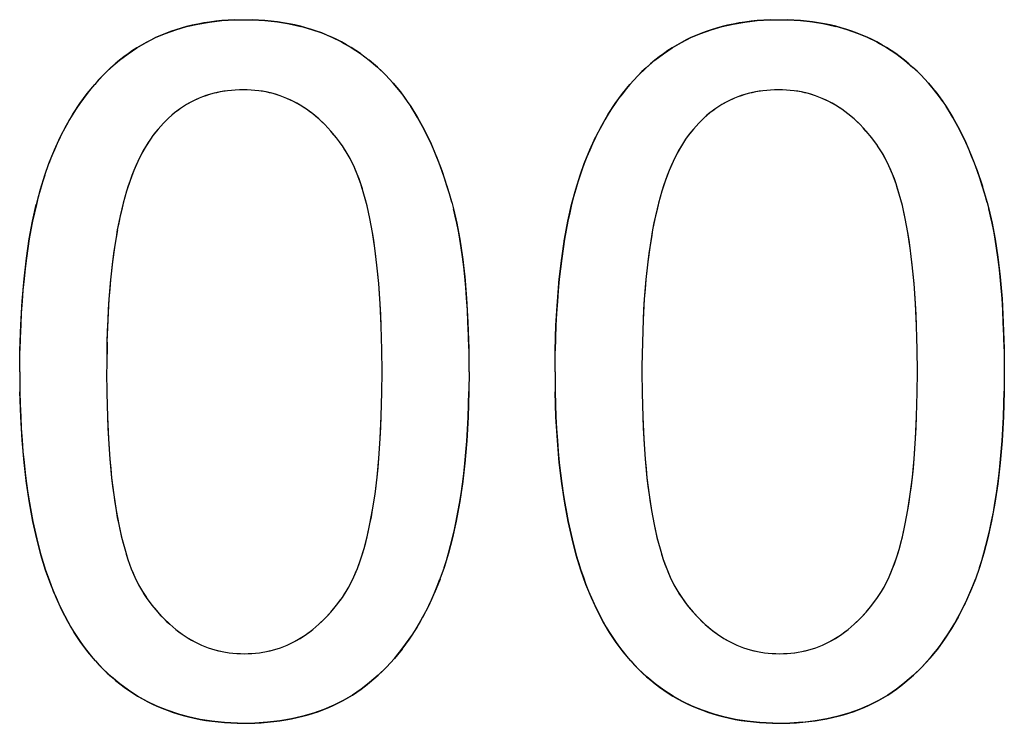
# Model space of a CAD drawing. Units: millimetres. Extents: x -89.3 to 7.4, y -5.6 to 61.1.
# Drawn here: x -21.1 to -19.6, y 20.8 to 21.9 of the extents above; entities that cross this region are included whole.
import ezdxf

# ---------------------------------------------------------------- set-up
doc = ezdxf.new("R2010")
doc.units = ezdxf.units.MM
doc.header["$LTSCALE"] = 16.335
doc.layers.get('0').update_dxf_attribs({"linetype": 'CONTINUOUS'})

msp = doc.modelspace()

# ---------------------------------------------------------------- linework, layer by layer
at = {"color": 7, "linetype": 'CONTINUOUS'}
for p, q in [((-20.8243, 21.8675), (-20.8071, 21.8704)), ((-20.8071, 21.8704), (-20.7892, 21.8725)), ((-20.7892, 21.8725), (-20.7704, 21.8736)), ((-20.7704, 21.8736), (-20.7562, 21.8739)), ((-20.7562, 21.8739), (-20.7442, 21.8737)), ((-20.7446, 21.8737), (-20.7254, 21.8726)), ((-20.7259, 21.8727), (-20.7074, 21.8707)), ((-20.7078, 21.8707), (-20.6901, 21.8678)), ((-20.0394, 21.8675), (-20.0222, 21.8705)), ((-20.0222, 21.8705), (-20.0042, 21.8725)), ((-20.0042, 21.8725), (-19.9854, 21.8736)), ((-19.9854, 21.8736), (-19.9714, 21.8738)), ((-19.9714, 21.8739), (-19.9594, 21.8737)), ((-19.9598, 21.8737), (-19.9406, 21.8726)), ((-19.941, 21.8727), (-19.9226, 21.8707)), ((-19.923, 21.8707), (-19.9053, 21.8678)), ((-20.8718, 21.8538), (-20.8566, 21.8592)), ((-20.8566, 21.8592), (-20.8408, 21.8638)), ((-20.8408, 21.8638), (-20.8243, 21.8675)), ((-20.6905, 21.8679), (-20.6736, 21.8641)), ((-20.6739, 21.8642), (-20.6577, 21.8596)), ((-20.6579, 21.8597), (-20.6426, 21.8544)), ((-20.0869, 21.8538), (-20.0717, 21.8592)), ((-20.0717, 21.8592), (-20.0559, 21.8638)), ((-20.0559, 21.8638), (-20.0394, 21.8675)), ((-19.9057, 21.8679), (-19.8888, 21.8641)), ((-19.8891, 21.8642), (-19.8729, 21.8596)), ((-19.8731, 21.8597), (-19.8577, 21.8543)), ((-20.9138, 21.8327), (-20.9003, 21.8405)), ((-20.9003, 21.8405), (-20.8863, 21.8476)), ((-20.8863, 21.8476), (-20.8718, 21.8538)), ((-20.6426, 21.8544), (-20.6278, 21.8482)), ((-20.6278, 21.8482), (-20.6136, 21.8412)), ((-20.6136, 21.8411), (-20.5995, 21.8331)), ((-20.1289, 21.8327), (-20.1155, 21.8406)), ((-20.1155, 21.8406), (-20.1015, 21.8476)), ((-20.1015, 21.8476), (-20.0869, 21.8538)), ((-19.8577, 21.8543), (-19.8429, 21.8482)), ((-19.8429, 21.8482), (-19.8287, 21.8412)), ((-19.8288, 21.8411), (-19.8147, 21.8331)), ((-20.9267, 21.824), (-20.9138, 21.8327)), ((-20.5995, 21.8331), (-20.5861, 21.8242)), ((-20.1419, 21.824), (-20.1289, 21.8327)), ((-19.8147, 21.8331), (-19.8013, 21.8242)), ((-20.9518, 21.8036), (-20.9391, 21.8146)), ((-20.9391, 21.8145), (-20.9267, 21.824)), ((-20.5861, 21.8242), (-20.5796, 21.8195)), ((-20.586, 21.8242), (-20.5731, 21.8145)), ((-20.5796, 21.8195), (-20.5732, 21.8146)), ((-20.5732, 21.8146), (-20.5608, 21.8041)), ((-20.1671, 21.8035), (-20.1543, 21.8145)), ((-20.1543, 21.8145), (-20.1419, 21.824)), ((-19.8011, 21.8241), (-19.7882, 21.8145)), ((-19.7884, 21.8146), (-19.7759, 21.804)), ((-20.964, 21.7918), (-20.9518, 21.8036)), ((-20.5609, 21.8042), (-20.5491, 21.7929)), ((-20.1792, 21.7917), (-20.1671, 21.8035)), ((-19.7761, 21.8042), (-19.7641, 21.7928)), ((-20.9756, 21.7791), (-20.964, 21.7918)), ((-20.5492, 21.793), (-20.538, 21.781)), ((-20.1909, 21.779), (-20.1792, 21.7917)), ((-19.7644, 21.793), (-19.753, 21.7807)), ((-20.9867, 21.7655), (-20.9756, 21.7791)), ((-20.7808, 21.7698), (-20.7917, 21.768)), ((-20.7694, 21.7708), (-20.7808, 21.7697)), ((-20.7576, 21.7711), (-20.7694, 21.7708)), ((-20.7462, 21.7708), (-20.7576, 21.7711)), ((-20.7351, 21.7697), (-20.7462, 21.7708)), ((-20.7244, 21.7679), (-20.7351, 21.7697)), ((-20.538, 21.781), (-20.5274, 21.768)), ((-20.5274, 21.768), (-20.5173, 21.7542)), ((-20.2019, 21.7655), (-20.1908, 21.7791)), ((-20.0069, 21.768), (-20.0175, 21.7656)), ((-19.996, 21.7698), (-20.0069, 21.768)), ((-19.9846, 21.7708), (-19.996, 21.7698)), ((-19.9727, 21.7711), (-19.9846, 21.7708)), ((-19.9613, 21.7708), (-19.9727, 21.7711)), ((-19.9503, 21.7697), (-19.9613, 21.7708)), ((-19.9395, 21.7679), (-19.9503, 21.7697)), ((-19.7532, 21.781), (-19.7424, 21.7678)), ((-19.7426, 21.7681), (-19.7323, 21.754)), ((-20.9974, 21.751), (-20.9867, 21.7655)), ((-20.8317, 21.7545), (-20.8409, 21.7494)), ((-20.8223, 21.7588), (-20.8318, 21.7544)), ((-20.827, 21.7567), (-20.8317, 21.7545)), ((-20.8223, 21.7588), (-20.827, 21.7567)), ((-20.8124, 21.7626), (-20.8223, 21.7588)), ((-20.8023, 21.7656), (-20.8124, 21.7626)), ((-20.7918, 21.768), (-20.8023, 21.7656)), ((-20.7139, 21.7655), (-20.7244, 21.7679)), ((-20.7037, 21.7623), (-20.7139, 21.7655)), ((-20.6937, 21.7585), (-20.7037, 21.7623)), ((-20.684, 21.7539), (-20.6937, 21.7585)), ((-20.6745, 21.7487), (-20.684, 21.7539)), ((-20.5173, 21.7542), (-20.5123, 21.7467)), ((-20.2125, 21.751), (-20.2019, 21.7655)), ((-20.047, 21.7544), (-20.0562, 21.7494)), ((-20.0375, 21.7588), (-20.047, 21.7544)), ((-20.0422, 21.7567), (-20.0469, 21.7545)), ((-20.0374, 21.7588), (-20.0422, 21.7567)), ((-20.0276, 21.7626), (-20.0374, 21.7588)), ((-20.0175, 21.7656), (-20.0276, 21.7626)), ((-19.9291, 21.7655), (-19.9395, 21.7679)), ((-19.9189, 21.7623), (-19.9291, 21.7655)), ((-19.9089, 21.7585), (-19.9189, 21.7623)), ((-19.8992, 21.7539), (-19.9089, 21.7585)), ((-19.8897, 21.7487), (-19.8992, 21.7539)), ((-19.7325, 21.7543), (-19.7275, 21.7467)), ((-21.0074, 21.7356), (-20.9973, 21.751)), ((-20.8498, 21.7437), (-20.8584, 21.7372)), ((-20.8409, 21.7494), (-20.8498, 21.7437)), ((-20.6652, 21.7427), (-20.6745, 21.7487)), ((-20.656, 21.7359), (-20.6652, 21.7427)), ((-20.5123, 21.7468), (-20.5023, 21.7304)), ((-20.2227, 21.7354), (-20.2126, 21.7509)), ((-20.065, 21.7437), (-20.0736, 21.7373)), ((-20.0562, 21.7494), (-20.065, 21.7437)), ((-19.8804, 21.7427), (-19.8897, 21.7487)), ((-19.8712, 21.7359), (-19.8804, 21.7427)), ((-19.7275, 21.7468), (-19.7174, 21.7303)), ((-21.017, 21.7191), (-21.0074, 21.7356)), ((-20.8668, 21.7301), (-20.8748, 21.7222)), ((-20.8584, 21.7372), (-20.8668, 21.7301)), ((-20.647, 21.7284), (-20.656, 21.7359)), ((-20.6382, 21.72), (-20.6471, 21.7284)), ((-20.5023, 21.7304), (-20.4927, 21.7129)), ((-20.2323, 21.719), (-20.2227, 21.7354)), ((-20.0819, 21.7301), (-20.09, 21.7222)), ((-20.0736, 21.7373), (-20.0819, 21.7301)), ((-19.8622, 21.7284), (-19.8712, 21.7359)), ((-19.8534, 21.72), (-19.8622, 21.7284)), ((-19.7174, 21.7303), (-19.7078, 21.7127)), ((-21.0261, 21.7016), (-21.017, 21.7191)), ((-20.8826, 21.7135), (-20.8902, 21.704)), ((-20.8748, 21.7222), (-20.8826, 21.7135)), ((-20.6295, 21.7107), (-20.6382, 21.72)), ((-20.621, 21.7005), (-20.6295, 21.7107)), ((-20.4927, 21.7129), (-20.4834, 21.6939)), ((-20.2414, 21.7014), (-20.2323, 21.719)), ((-20.0979, 21.7135), (-20.1054, 21.704)), ((-20.09, 21.7222), (-20.0978, 21.7135)), ((-19.8447, 21.7107), (-19.8534, 21.72)), ((-19.8362, 21.7005), (-19.8447, 21.7107)), ((-19.7078, 21.7127), (-19.6986, 21.6939)), ((-21.0346, 21.6829), (-21.0261, 21.7016)), ((-20.894, 21.6989), (-20.9003, 21.689)), ((-20.8902, 21.704), (-20.894, 21.6988)), ((-20.6125, 21.6892), (-20.621, 21.7005)), ((-20.2498, 21.6829), (-20.2413, 21.7016)), ((-20.1092, 21.6989), (-20.1155, 21.689)), ((-19.8278, 21.6893), (-19.8362, 21.7005)), ((-21.0426, 21.6631), (-21.0346, 21.6829)), ((-20.9003, 21.689), (-20.9065, 21.6781)), ((-20.6068, 21.6804), (-20.6125, 21.6891)), ((-20.4835, 21.6942), (-20.4748, 21.6739)), ((-20.2578, 21.6631), (-20.2498, 21.6829)), ((-20.1155, 21.689), (-20.1217, 21.6781)), ((-19.8277, 21.6892), (-19.8278, 21.6893)), ((-19.822, 21.6804), (-19.8278, 21.6891)), ((-19.6986, 21.6939), (-19.69, 21.6739)), ((-20.9065, 21.6781), (-20.9124, 21.6661)), ((-20.6012, 21.6706), (-20.6068, 21.6804)), ((-20.5958, 21.6596), (-20.6012, 21.6706)), ((-20.4749, 21.6743), (-20.4667, 21.6526)), ((-20.1217, 21.6781), (-20.1277, 21.6661)), ((-19.8165, 21.6706), (-19.822, 21.6804)), ((-19.8111, 21.6596), (-19.8165, 21.6706)), ((-19.69, 21.6739), (-19.6818, 21.6527)), ((-21.0487, 21.6461), (-21.0426, 21.6632)), ((-20.9182, 21.6529), (-20.9236, 21.6383)), ((-20.9124, 21.6661), (-20.9182, 21.6529)), ((-20.5906, 21.6472), (-20.5958, 21.6596)), ((-20.4668, 21.653), (-20.4591, 21.63)), ((-20.2639, 21.6461), (-20.2578, 21.6631)), ((-20.1334, 21.6529), (-20.1388, 21.6384)), ((-20.1277, 21.6661), (-20.1334, 21.6529)), ((-19.8058, 21.6472), (-19.8111, 21.6596)), ((-19.6818, 21.6527), (-19.6742, 21.6298)), ((-21.0552, 21.6253), (-21.0486, 21.6462)), ((-20.9236, 21.6383), (-20.9288, 21.6225)), ((-20.5856, 21.6335), (-20.5906, 21.6472)), ((-20.2704, 21.6253), (-20.2639, 21.6462)), ((-20.1388, 21.6384), (-20.144, 21.6225)), ((-19.8008, 21.6335), (-19.8058, 21.6472)), ((-21.0611, 21.6029), (-21.0551, 21.6254)), ((-20.5808, 21.6181), (-20.5856, 21.6335)), ((-20.4592, 21.6304), (-20.4521, 21.6059)), ((-20.2764, 21.6028), (-20.2704, 21.6253)), ((-19.796, 21.6182), (-19.8008, 21.6335)), ((-19.6743, 21.6301), (-19.6672, 21.6057)), ((-20.9288, 21.6225), (-20.9337, 21.6051)), ((-20.5763, 21.6012), (-20.5808, 21.6181)), ((-20.144, 21.6225), (-20.1489, 21.6051)), ((-19.7915, 21.6013), (-19.796, 21.6182)), ((-21.0666, 21.5786), (-21.0612, 21.6029)), ((-20.9337, 21.6051), (-20.9382, 21.5862)), ((-20.5721, 21.5825), (-20.5763, 21.6012)), ((-20.4522, 21.6064), (-20.4496, 21.5966)), ((-20.4496, 21.5966), (-20.4447, 21.5756)), ((-20.2819, 21.5784), (-20.2764, 21.6028)), ((-20.1489, 21.6051), (-20.1534, 21.5862)), ((-19.7873, 21.5824), (-19.7915, 21.6013)), ((-19.6673, 21.6061), (-19.6648, 21.5966)), ((-19.6648, 21.5966), (-19.6599, 21.5755)), ((-20.9382, 21.5862), (-20.9424, 21.5656)), ((-20.5683, 21.5618), (-20.5721, 21.5825)), ((-20.1534, 21.5862), (-20.1576, 21.5656)), ((-19.7835, 21.5619), (-19.7873, 21.5825)), ((-21.0715, 21.5524), (-21.0666, 21.5786)), ((-20.4447, 21.5756), (-20.4402, 21.552)), ((-20.2867, 21.5521), (-20.2819, 21.5784)), ((-19.6599, 21.5754), (-19.6554, 21.5519)), ((-21.0757, 21.5242), (-21.0715, 21.5524)), ((-20.9423, 21.5658), (-20.9461, 21.5432)), ((-20.5648, 21.5391), (-20.5683, 21.5618)), ((-20.4403, 21.5521), (-20.4363, 21.5259)), ((-20.2909, 21.5238), (-20.2867, 21.5524)), ((-20.1576, 21.5656), (-20.1613, 21.5433)), ((-19.7799, 21.539), (-19.7835, 21.5619)), ((-19.6554, 21.5519), (-19.6515, 21.5258)), ((-20.9461, 21.5435), (-20.9495, 21.519)), ((-20.5617, 21.5142), (-20.5648, 21.5391)), ((-20.1613, 21.5433), (-20.1646, 21.519)), ((-19.7769, 21.5141), (-19.78, 21.5392)), ((-21.0792, 21.4939), (-21.0757, 21.5242)), ((-20.4363, 21.5261), (-20.433, 21.497)), ((-20.2945, 21.4934), (-20.2909, 21.5242)), ((-19.6515, 21.5258), (-19.6481, 21.4968)), ((-20.9494, 21.5192), (-20.9523, 21.4927)), ((-20.5591, 21.487), (-20.5617, 21.5142)), ((-20.1646, 21.519), (-20.1675, 21.4928)), ((-19.7743, 21.4869), (-19.7769, 21.5144)), ((-21.082, 21.4613), (-21.0792, 21.4939)), ((-20.433, 21.4973), (-20.4303, 21.4652)), ((-20.2973, 21.4608), (-20.2944, 21.4939)), ((-19.6481, 21.4968), (-19.6454, 21.4649)), ((-20.9523, 21.493), (-20.9546, 21.4644)), ((-20.557, 21.4573), (-20.5591, 21.487)), ((-20.1675, 21.493), (-20.1698, 21.4644)), ((-19.7722, 21.4572), (-19.7743, 21.4872)), ((-20.4303, 21.4655), (-20.4283, 21.43)), ((-19.6454, 21.4649), (-19.6435, 21.4298)), ((-21.0841, 21.4264), (-21.082, 21.4613)), ((-20.9546, 21.4647), (-20.9564, 21.4338)), ((-20.5555, 21.425), (-20.557, 21.4573)), ((-20.2993, 21.4258), (-20.2972, 21.4613)), ((-20.1698, 21.4647), (-20.1716, 21.4338)), ((-19.7707, 21.4249), (-19.7722, 21.4576)), ((-21.0852, 21.3889), (-21.0841, 21.4264)), ((-20.9564, 21.4341), (-20.9576, 21.4009)), ((-20.5546, 21.3899), (-20.5555, 21.425)), ((-20.4283, 21.4304), (-20.4271, 21.3914)), ((-20.3005, 21.3884), (-20.2993, 21.4264)), ((-20.1716, 21.4341), (-20.1727, 21.4009)), ((-19.7697, 21.3897), (-19.7707, 21.4253)), ((-19.6435, 21.4298), (-19.6423, 21.3912)), ((-20.9575, 21.4012), (-20.958, 21.3655)), ((-20.1727, 21.4012), (-20.1732, 21.3654)), ((-21.0855, 21.3577), (-21.0852, 21.3889)), ((-20.5543, 21.3578), (-20.5546, 21.3899)), ((-20.4272, 21.3918), (-20.4269, 21.3578)), ((-20.3007, 21.3578), (-20.3004, 21.3889)), ((-19.7695, 21.3578), (-19.7698, 21.3902)), ((-19.6423, 21.3912), (-19.642, 21.3577)), ((-20.958, 21.3655), (-20.9581, 21.3578)), ((-20.1732, 21.3657), (-20.1733, 21.3577)), ((-20.9581, 21.3578), (-20.9578, 21.3265)), ((-20.5545, 21.3273), (-20.5543, 21.3577)), ((-20.4268, 21.3577), (-20.4271, 21.3287)), ((-20.1733, 21.3577), (-20.173, 21.3265)), ((-19.7697, 21.3274), (-19.7695, 21.3577)), ((-19.642, 21.3577), (-19.6423, 21.3293)), ((-21.0841, 21.2918), (-21.0853, 21.3285)), ((-20.9578, 21.3267), (-20.9569, 21.2914)), ((-20.5554, 21.2925), (-20.5546, 21.3276)), ((-20.4271, 21.3292), (-20.4282, 21.2912)), ((-20.2993, 21.2917), (-20.3005, 21.3284)), ((-20.173, 21.3267), (-20.1721, 21.2914)), ((-19.7706, 21.2922), (-19.7697, 21.3274)), ((-19.6423, 21.3293), (-19.6434, 21.2918)), ((-21.0821, 21.2573), (-21.0841, 21.2919)), ((-20.5569, 21.2601), (-20.5554, 21.2925)), ((-20.2973, 21.2572), (-20.2993, 21.2917)), ((-19.7721, 21.2599), (-19.7706, 21.2924)), ((-19.6434, 21.2918), (-19.6453, 21.2567)), ((-20.9569, 21.2916), (-20.9554, 21.2593)), ((-20.4282, 21.2916), (-20.4302, 21.2562)), ((-20.1721, 21.2916), (-20.1706, 21.2593)), ((-21.0792, 21.2247), (-21.0821, 21.2573)), ((-20.9554, 21.2593), (-20.9533, 21.2294)), ((-20.559, 21.2304), (-20.5569, 21.2601)), ((-20.4302, 21.2566), (-20.433, 21.2235)), ((-20.2944, 21.2247), (-20.2973, 21.2572)), ((-20.1706, 21.259), (-20.1685, 21.2294)), ((-19.7742, 21.2302), (-19.7721, 21.2599)), ((-19.6453, 21.2567), (-19.6481, 21.224)), ((-21.0756, 21.1941), (-21.0792, 21.2248)), ((-20.9533, 21.2295), (-20.9507, 21.2021)), ((-20.5616, 21.2032), (-20.559, 21.2304)), ((-20.4329, 21.2239), (-20.4365, 21.1931)), ((-20.2908, 21.194), (-20.2944, 21.2247)), ((-20.1685, 21.2294), (-20.1659, 21.2021)), ((-19.7768, 21.203), (-19.7742, 21.2302)), ((-19.6481, 21.224), (-19.6516, 21.1935)), ((-21.0713, 21.1654), (-21.0756, 21.1942)), ((-20.9507, 21.2023), (-20.9477, 21.1772)), ((-20.5646, 21.1782), (-20.5616, 21.2032)), ((-20.4364, 21.1935), (-20.4407, 21.1648)), ((-20.2865, 21.1653), (-20.2908, 21.194)), ((-20.1659, 21.2021), (-20.1629, 21.1772)), ((-19.7798, 21.1781), (-19.7768, 21.203)), ((-19.6516, 21.1935), (-19.6558, 21.1651)), ((-20.9477, 21.1774), (-20.9442, 21.1545)), ((-20.5681, 21.1554), (-20.5646, 21.1782)), ((-20.1629, 21.1772), (-20.1594, 21.1545)), ((-19.7833, 21.1553), (-19.7798, 21.1781)), ((-21.0662, 21.1383), (-21.0713, 21.1654)), ((-20.4406, 21.1651), (-20.4455, 21.1385)), ((-20.2815, 21.1383), (-20.2865, 21.1653)), ((-19.6558, 21.1651), (-19.6606, 21.1388)), ((-20.9442, 21.1546), (-20.9403, 21.1338)), ((-20.572, 21.1347), (-20.5681, 21.1554)), ((-20.1594, 21.1545), (-20.1555, 21.1338)), ((-19.7872, 21.1346), (-19.7833, 21.1553)), ((-21.0606, 21.113), (-21.0662, 21.1383)), ((-20.9403, 21.1339), (-20.9361, 21.115)), ((-20.5762, 21.1158), (-20.572, 21.1347)), ((-20.4455, 21.1388), (-20.4509, 21.1142)), ((-20.2758, 21.1129), (-20.2815, 21.1383)), ((-20.1555, 21.1338), (-20.1513, 21.115)), ((-19.7914, 21.1158), (-19.7872, 21.1347)), ((-19.6606, 21.1388), (-19.6661, 21.1143)), ((-21.0543, 21.0892), (-21.0606, 21.113)), ((-20.9361, 21.1151), (-20.9316, 21.098)), ((-20.5807, 21.0988), (-20.5762, 21.1158)), ((-20.4509, 21.1144), (-20.4569, 21.0916)), ((-20.2695, 21.0891), (-20.2758, 21.1129)), ((-20.1513, 21.115), (-20.1468, 21.098)), ((-19.7959, 21.0988), (-19.7914, 21.1158)), ((-19.6661, 21.1144), (-19.672, 21.0918)), ((-20.9316, 21.0981), (-20.9268, 21.0826)), ((-20.5855, 21.0833), (-20.5807, 21.0988)), ((-20.4569, 21.0917), (-20.4634, 21.0707)), ((-20.1468, 21.098), (-20.142, 21.0826)), ((-19.8007, 21.0833), (-19.7959, 21.0988)), ((-19.672, 21.0918), (-19.6785, 21.0708)), ((-21.0475, 21.0669), (-21.0543, 21.0892)), ((-20.9269, 21.0827), (-20.9219, 21.0689)), ((-20.5905, 21.0694), (-20.5855, 21.0833)), ((-20.2627, 21.0669), (-20.2695, 21.0891)), ((-20.142, 21.0826), (-20.137, 21.0688)), ((-19.8057, 21.0694), (-19.8007, 21.0833)), ((-21.0401, 21.0461), (-21.0475, 21.0669)), ((-20.9219, 21.0689), (-20.9166, 21.0565)), ((-20.5957, 21.0569), (-20.5905, 21.0694)), ((-20.4633, 21.0708), (-20.4695, 21.0535)), ((-20.2553, 21.046), (-20.2627, 21.0669)), ((-20.137, 21.0688), (-20.1318, 21.0564)), ((-19.8109, 21.057), (-19.8057, 21.0694)), ((-19.6785, 21.0708), (-19.6845, 21.0538)), ((-20.9166, 21.0565), (-20.9112, 21.0453)), ((-20.6012, 21.0458), (-20.5957, 21.0569)), ((-20.4693, 21.0538), (-20.4774, 21.0337)), ((-20.1318, 21.0564), (-20.1264, 21.0453)), ((-19.8163, 21.0458), (-19.8109, 21.057)), ((-19.6845, 21.0538), (-19.6925, 21.0339)), ((-21.0322, 21.0266), (-21.0401, 21.0461)), ((-20.9112, 21.0453), (-20.9056, 21.0354)), ((-20.9056, 21.0354), (-20.8998, 21.0267)), ((-20.6125, 21.027), (-20.6068, 21.0358)), ((-20.6068, 21.0358), (-20.6012, 21.0458)), ((-20.4773, 21.034), (-20.4859, 21.015)), ((-20.2474, 21.0265), (-20.2553, 21.046)), ((-20.1264, 21.0453), (-20.1208, 21.0354)), ((-20.1208, 21.0354), (-20.115, 21.0267)), ((-19.8277, 21.027), (-19.822, 21.0358)), ((-19.822, 21.0358), (-19.8163, 21.0458)), ((-19.6924, 21.034), (-19.701, 21.0153)), ((-21.0238, 21.0083), (-21.0322, 21.0266)), ((-20.8999, 21.0267), (-20.8917, 21.0157)), ((-20.6209, 21.0158), (-20.6125, 21.027)), ((-20.239, 21.0083), (-20.2474, 21.0265)), ((-20.115, 21.0267), (-20.1069, 21.0157)), ((-19.8361, 21.0157), (-19.8277, 21.027)), ((-21.015, 20.9914), (-21.0238, 21.0083)), ((-20.8917, 21.0157), (-20.8831, 21.0053)), ((-20.8831, 21.0053), (-20.8744, 20.996)), ((-20.6381, 20.996), (-20.6294, 21.0054)), ((-20.6294, 21.0054), (-20.6209, 21.0158)), ((-20.4858, 21.0153), (-20.4949, 20.9975)), ((-20.2302, 20.9913), (-20.239, 21.0083)), ((-20.1069, 21.0157), (-20.0983, 21.0053)), ((-20.0983, 21.0053), (-20.0896, 20.9959)), ((-19.8533, 20.996), (-19.8446, 21.0054)), ((-19.8446, 21.0054), (-19.8361, 21.0157)), ((-19.7009, 21.0154), (-19.71, 20.9977)), ((-21.0056, 20.9755), (-21.015, 20.9914)), ((-20.8744, 20.996), (-20.8656, 20.9875)), ((-20.647, 20.9875), (-20.6381, 20.996)), ((-20.4948, 20.9978), (-20.5045, 20.981)), ((-20.2208, 20.9755), (-20.2302, 20.9913)), ((-20.0896, 20.9959), (-20.0808, 20.9874)), ((-19.8622, 20.9875), (-19.8533, 20.996)), ((-19.7099, 20.9978), (-19.7196, 20.9812)), ((-20.9958, 20.9608), (-21.0056, 20.9755)), ((-20.8656, 20.9875), (-20.8567, 20.9798)), ((-20.8567, 20.9798), (-20.8475, 20.973)), ((-20.665, 20.973), (-20.6559, 20.9798)), ((-20.6559, 20.9798), (-20.6469, 20.9875)), ((-20.5043, 20.9813), (-20.5145, 20.9656)), ((-20.2111, 20.9608), (-20.2208, 20.9755)), ((-20.0808, 20.9874), (-20.0718, 20.9798)), ((-20.0718, 20.9798), (-20.0627, 20.973)), ((-19.8802, 20.973), (-19.8711, 20.9798)), ((-19.8711, 20.9798), (-19.8622, 20.9875)), ((-19.7195, 20.9813), (-19.7296, 20.9657)), ((-20.9856, 20.9471), (-20.9958, 20.9608)), ((-20.8475, 20.973), (-20.8383, 20.967)), ((-20.8383, 20.967), (-20.8288, 20.9617)), ((-20.8288, 20.9617), (-20.8192, 20.9571)), ((-20.6934, 20.957), (-20.6838, 20.9616)), ((-20.6838, 20.9616), (-20.6743, 20.9669)), ((-20.6743, 20.9669), (-20.6651, 20.973)), ((-20.5144, 20.9658), (-20.5251, 20.9511)), ((-20.2008, 20.9471), (-20.2111, 20.9608)), ((-20.0627, 20.973), (-20.0534, 20.9669)), ((-20.0534, 20.9669), (-20.044, 20.9616)), ((-20.044, 20.9616), (-20.0343, 20.9571)), ((-19.9086, 20.957), (-19.8989, 20.9616)), ((-19.8989, 20.9616), (-19.8895, 20.9669)), ((-19.8895, 20.9669), (-19.8802, 20.973)), ((-19.7296, 20.9658), (-19.7402, 20.9512)), ((-20.9746, 20.934), (-20.9856, 20.9471)), ((-20.8192, 20.9571), (-20.8093, 20.9532)), ((-20.8093, 20.9532), (-20.7992, 20.9501)), ((-20.7992, 20.95), (-20.7889, 20.9475)), ((-20.7889, 20.9475), (-20.7783, 20.9458)), ((-20.7783, 20.9458), (-20.7674, 20.9447)), ((-20.745, 20.9447), (-20.7342, 20.9458)), ((-20.7342, 20.9458), (-20.7236, 20.9475)), ((-20.7236, 20.9475), (-20.7133, 20.95)), ((-20.7133, 20.95), (-20.7082, 20.9515)), ((-20.7082, 20.9515), (-20.7032, 20.9532)), ((-20.7032, 20.9532), (-20.6934, 20.957)), ((-20.525, 20.9513), (-20.5361, 20.9376)), ((-20.1898, 20.934), (-20.2008, 20.9471)), ((-20.0343, 20.9571), (-20.0245, 20.9532)), ((-20.0245, 20.9532), (-20.0144, 20.9501)), ((-20.0144, 20.9501), (-20.0041, 20.9476)), ((-20.0041, 20.9475), (-19.9935, 20.9458)), ((-19.9935, 20.9458), (-19.9826, 20.9447)), ((-19.9602, 20.9447), (-19.9494, 20.9458)), ((-19.9494, 20.9458), (-19.9388, 20.9475)), ((-19.9388, 20.9475), (-19.9285, 20.95)), ((-19.9285, 20.95), (-19.9234, 20.9515)), ((-19.9234, 20.9515), (-19.9184, 20.9532)), ((-19.9184, 20.9532), (-19.9086, 20.957)), ((-19.7401, 20.9513), (-19.7512, 20.9377)), ((-20.9631, 20.9218), (-20.9746, 20.934)), ((-20.7674, 20.9447), (-20.7562, 20.9443)), ((-20.7562, 20.9443), (-20.745, 20.9447)), ((-20.5361, 20.9376), (-20.5478, 20.9248)), ((-20.1783, 20.9218), (-20.1898, 20.934)), ((-19.9826, 20.9447), (-19.9714, 20.9443)), ((-19.9714, 20.9443), (-19.9602, 20.9447)), ((-19.7512, 20.9377), (-19.7629, 20.9249)), ((-20.9511, 20.9106), (-20.9631, 20.9218)), ((-20.5477, 20.9249), (-20.5599, 20.913)), ((-20.1663, 20.9106), (-20.1783, 20.9218)), ((-19.7629, 20.9249), (-19.775, 20.913)), ((-20.9388, 20.9003), (-20.9511, 20.9106)), ((-20.5726, 20.902), (-20.5849, 20.8925)), ((-20.5599, 20.913), (-20.5726, 20.902)), ((-20.154, 20.9003), (-20.1663, 20.9106)), ((-19.7877, 20.902), (-19.8001, 20.8925)), ((-19.775, 20.913), (-19.7878, 20.902)), ((-20.9259, 20.8908), (-20.9388, 20.9003)), ((-20.9126, 20.8822), (-20.9259, 20.8908)), ((-20.5849, 20.8925), (-20.5978, 20.8838)), ((-20.1411, 20.8908), (-20.154, 20.9003)), ((-20.1277, 20.8822), (-20.1411, 20.8908)), ((-19.8001, 20.8925), (-19.8129, 20.8838)), ((-20.8987, 20.8745), (-20.9126, 20.8822)), ((-20.8843, 20.8675), (-20.8987, 20.8745)), ((-20.6111, 20.876), (-20.6251, 20.869)), ((-20.5978, 20.8838), (-20.6111, 20.876)), ((-20.1139, 20.8745), (-20.1277, 20.8822)), ((-20.0995, 20.8675), (-20.1139, 20.8745)), ((-19.8264, 20.876), (-19.8403, 20.8689)), ((-19.8129, 20.8838), (-19.8264, 20.876)), ((-20.8694, 20.8614), (-20.8843, 20.8675)), ((-20.8539, 20.8562), (-20.8694, 20.8614)), ((-20.6396, 20.8627), (-20.6547, 20.8573)), ((-20.6251, 20.869), (-20.6396, 20.8627)), ((-20.0846, 20.8614), (-20.0995, 20.8675)), ((-20.0691, 20.8562), (-20.0846, 20.8614)), ((-19.8548, 20.8627), (-19.87, 20.8573)), ((-19.8403, 20.8689), (-19.8548, 20.8627)), ((-20.8379, 20.8517), (-20.854, 20.8562)), ((-20.8211, 20.8481), (-20.8379, 20.8517)), ((-20.8037, 20.8453), (-20.8211, 20.8481)), ((-20.7855, 20.8435), (-20.8037, 20.8453)), ((-20.7042, 20.8459), (-20.7222, 20.8439)), ((-20.6869, 20.8489), (-20.7042, 20.8459)), ((-20.6705, 20.8527), (-20.6869, 20.8489)), ((-20.6547, 20.8573), (-20.6705, 20.8527)), ((-20.053, 20.8517), (-20.0692, 20.8562)), ((-20.0362, 20.8481), (-20.0531, 20.8517)), ((-20.0188, 20.8453), (-20.0364, 20.8481)), ((-20.0006, 20.8435), (-20.0189, 20.8454)), ((-19.9194, 20.8459), (-19.9375, 20.8438)), ((-19.9022, 20.8489), (-19.9195, 20.8459)), ((-19.8857, 20.8527), (-19.9022, 20.8489)), ((-19.87, 20.8573), (-19.8858, 20.8527)), ((-20.7664, 20.8425), (-20.7855, 20.8435)), ((-20.7222, 20.8439), (-20.741, 20.8427)), ((-19.9816, 20.8425), (-20.0007, 20.8435)), ((-19.9375, 20.8439), (-19.9563, 20.8427))]:
    msp.add_line(p, q, dxfattribs=at)
for points in [[(-20.7704, 21.8736), (-20.7798, 21.8732), (-20.7892, 21.8725), (-20.7982, 21.8716), (-20.8071, 21.8704), (-20.8158, 21.8691), (-20.8243, 21.8675), (-20.8326, 21.8658), (-20.8408, 21.8638), (-20.8488, 21.8616), (-20.8566, 21.8592), (-20.8642, 21.8566), (-20.8718, 21.8538), (-20.8791, 21.8508), (-20.8863, 21.8476), (-20.8934, 21.8441), (-20.9003, 21.8405), (-20.9071, 21.8367), (-20.9138, 21.8327), (-20.9203, 21.8285), (-20.9267, 21.824), (-20.933, 21.8194), (-20.9391, 21.8145), (-20.9455, 21.8091), (-20.9518, 21.8035), (-20.958, 21.7977), (-20.964, 21.7917), (-20.9699, 21.7855), (-20.9756, 21.779), (-20.9813, 21.7723), (-20.9868, 21.7655), (-20.9922, 21.7583), (-20.9974, 21.751), (-21.0025, 21.7434), (-21.0075, 21.7356), (-21.0123, 21.7274), (-21.017, 21.7191), (-21.0217, 21.7104), (-21.0261, 21.7016), (-21.0305, 21.6924), (-21.0346, 21.683), (-21.0387, 21.6732), (-21.0426, 21.6632)], [(-20.586, 21.8242), (-20.5927, 21.8287), (-20.5995, 21.8331), (-20.6065, 21.8372), (-20.6136, 21.8412), (-20.6206, 21.8448), (-20.6278, 21.8482), (-20.6351, 21.8514), (-20.6426, 21.8544), (-20.6502, 21.8571), (-20.6579, 21.8597), (-20.6659, 21.8621), (-20.6739, 21.8642), (-20.6822, 21.8662), (-20.6905, 21.8679), (-20.6992, 21.8694), (-20.7078, 21.8707), (-20.7168, 21.8718), (-20.7259, 21.8727), (-20.7352, 21.8733), (-20.7446, 21.8737)], [(-19.9854, 21.8736), (-19.9948, 21.8732), (-20.0042, 21.8725), (-20.0132, 21.8716), (-20.0222, 21.8705), (-20.0308, 21.8691), (-20.0394, 21.8675), (-20.0477, 21.8658), (-20.0559, 21.8638), (-20.0638, 21.8616), (-20.0717, 21.8592), (-20.0793, 21.8566), (-20.0869, 21.8538), (-20.0942, 21.8508), (-20.1015, 21.8476), (-20.1085, 21.8442), (-20.1155, 21.8406), (-20.1223, 21.8367), (-20.1289, 21.8327), (-20.1355, 21.8285), (-20.1419, 21.824), (-20.1482, 21.8194), (-20.1543, 21.8145), (-20.1608, 21.8091), (-20.1671, 21.8035), (-20.1732, 21.7977), (-20.1792, 21.7917), (-20.1851, 21.7854), (-20.1909, 21.779), (-20.1965, 21.7723), (-20.202, 21.7654), (-20.2074, 21.7582), (-20.2126, 21.7509), (-20.2178, 21.7432), (-20.2227, 21.7354), (-20.2276, 21.7273), (-20.2323, 21.719), (-20.237, 21.7102), (-20.2414, 21.7014), (-20.2458, 21.6921), (-20.2499, 21.6827), (-20.254, 21.6729), (-20.2579, 21.6629), (-20.261, 21.6546), (-20.2639, 21.6462), (-20.2673, 21.6358), (-20.2704, 21.6253), (-20.2735, 21.6141), (-20.2764, 21.6028), (-20.2792, 21.5906), (-20.2819, 21.5784), (-20.2844, 21.5653), (-20.2867, 21.5521), (-20.2889, 21.538), (-20.2909, 21.5238), (-20.2928, 21.5087), (-20.2945, 21.4934), (-20.296, 21.4771), (-20.2973, 21.4608), (-20.2984, 21.4433), (-20.2993, 21.4258), (-20.3, 21.4071), (-20.3005, 21.3884)], [(-19.7946, 21.8194), (-19.8011, 21.8241), (-19.8078, 21.8287), (-19.8146, 21.833), (-19.8216, 21.8372), (-19.8287, 21.8412), (-19.8358, 21.8448), (-19.8429, 21.8482), (-19.8503, 21.8514), (-19.8577, 21.8543), (-19.8654, 21.8571), (-19.8731, 21.8597), (-19.881, 21.8621), (-19.8891, 21.8642), (-19.8973, 21.8662), (-19.9057, 21.8679), (-19.9143, 21.8694), (-19.923, 21.8707), (-19.932, 21.8718), (-19.941, 21.8727), (-19.9504, 21.8733), (-19.9598, 21.8737)], [(-20.5172, 21.7541), (-20.5221, 21.7611), (-20.5273, 21.7679), (-20.5325, 21.7744), (-20.5379, 21.7808), (-20.5434, 21.7869), (-20.5491, 21.7929), (-20.5548, 21.7986), (-20.5608, 21.8041), (-20.5669, 21.8094), (-20.5731, 21.8145)], [(-19.7323, 21.754), (-19.7372, 21.761), (-19.7424, 21.7678), (-19.7476, 21.7743), (-19.753, 21.7807), (-19.7585, 21.7868), (-19.7641, 21.7928), (-19.7699, 21.7985), (-19.7759, 21.804), (-19.7819, 21.8093), (-19.7882, 21.8145), (-19.7948, 21.8195)], [(-20.5546, 21.3899), (-20.5549, 21.4074), (-20.5555, 21.425), (-20.5562, 21.4412), (-20.557, 21.4573), (-20.558, 21.4722), (-20.5591, 21.487), (-20.5603, 21.5006), (-20.5617, 21.5142), (-20.5632, 21.5267), (-20.5648, 21.5391), (-20.5664, 21.5505), (-20.5683, 21.5618), (-20.5701, 21.5721), (-20.5721, 21.5825), (-20.5741, 21.5918), (-20.5763, 21.6012), (-20.5785, 21.6097), (-20.5808, 21.6181), (-20.5831, 21.6258), (-20.5856, 21.6335), (-20.588, 21.6404), (-20.5906, 21.6472), (-20.5931, 21.6534), (-20.5958, 21.6596), (-20.5984, 21.6651), (-20.6012, 21.6706), (-20.6039, 21.6755), (-20.6068, 21.6804), (-20.6096, 21.6848), (-20.6125, 21.6891), (-20.6127, 21.6893), (-20.6168, 21.695), (-20.6211, 21.7005), (-20.6253, 21.7057), (-20.6296, 21.7107), (-20.6338, 21.7154), (-20.6382, 21.72), (-20.6426, 21.7243), (-20.6471, 21.7284), (-20.6515, 21.7322), (-20.656, 21.7359), (-20.6605, 21.7394), (-20.6652, 21.7427), (-20.6698, 21.7458), (-20.6745, 21.7487), (-20.6792, 21.7514), (-20.684, 21.7539), (-20.6888, 21.7563), (-20.6937, 21.7585), (-20.6987, 21.7605), (-20.7037, 21.7623), (-20.7088, 21.764), (-20.7139, 21.7655), (-20.7191, 21.7668), (-20.7244, 21.7679), (-20.7297, 21.7689), (-20.7351, 21.7697), (-20.7406, 21.7703), (-20.7462, 21.7708), (-20.7519, 21.771), (-20.7576, 21.7711), (-20.7635, 21.771), (-20.7694, 21.7708), (-20.7751, 21.7703), (-20.7808, 21.7697), (-20.7863, 21.7689), (-20.7918, 21.768), (-20.7971, 21.7669), (-20.8023, 21.7656), (-20.8074, 21.7641), (-20.8125, 21.7625), (-20.8174, 21.7607), (-20.8223, 21.7588)], [(-19.8279, 21.6893), (-19.832, 21.695), (-19.8363, 21.7005), (-19.8405, 21.7057), (-19.8448, 21.7107), (-19.8491, 21.7154), (-19.8535, 21.72), (-19.8578, 21.7243), (-19.8623, 21.7284), (-19.8667, 21.7322), (-19.8713, 21.7359), (-19.8758, 21.7394), (-19.8804, 21.7427), (-19.885, 21.7458), (-19.8897, 21.7487), (-19.8944, 21.7514), (-19.8992, 21.7539), (-19.904, 21.7563), (-19.9089, 21.7585), (-19.9139, 21.7605), (-19.9189, 21.7623), (-19.924, 21.764), (-19.9291, 21.7655), (-19.9343, 21.7668), (-19.9395, 21.7679), (-19.9449, 21.7689), (-19.9503, 21.7697), (-19.9558, 21.7703), (-19.9613, 21.7708), (-19.967, 21.771), (-19.9727, 21.7711), (-19.9787, 21.771), (-19.9846, 21.7708), (-19.9903, 21.7703), (-19.996, 21.7697), (-20.0015, 21.7689), (-20.007, 21.768), (-20.0123, 21.7669), (-20.0175, 21.7656), (-20.0226, 21.7641), (-20.0277, 21.7625), (-20.0326, 21.7607), (-20.0375, 21.7588)], [(-20.8318, 21.7544), (-20.8364, 21.752), (-20.841, 21.7494), (-20.8455, 21.7466), (-20.8498, 21.7437), (-20.8542, 21.7405), (-20.8584, 21.7372), (-20.8627, 21.7337), (-20.8668, 21.7301), (-20.8709, 21.7262), (-20.8748, 21.7222), (-20.8788, 21.7179), (-20.8826, 21.7135), (-20.8865, 21.7088), (-20.8902, 21.704)], [(-20.047, 21.7544), (-20.0516, 21.752), (-20.0562, 21.7494), (-20.0607, 21.7466), (-20.065, 21.7437), (-20.0694, 21.7405), (-20.0736, 21.7373), (-20.0779, 21.7338), (-20.082, 21.7301), (-20.0861, 21.7262), (-20.09, 21.7222), (-20.094, 21.7179), (-20.0979, 21.7135), (-20.1017, 21.7088), (-20.1054, 21.704), (-20.1092, 21.6989), (-20.1124, 21.694), (-20.1155, 21.689), (-20.1187, 21.6836), (-20.1217, 21.6781), (-20.1248, 21.6721), (-20.1277, 21.6661), (-20.1306, 21.6595), (-20.1334, 21.6529), (-20.1362, 21.6457), (-20.1388, 21.6384), (-20.1415, 21.6305), (-20.144, 21.6225), (-20.1465, 21.6138), (-20.1489, 21.6051), (-20.1512, 21.5957), (-20.1534, 21.5862), (-20.1556, 21.5759), (-20.1576, 21.5656), (-20.1595, 21.5545), (-20.1613, 21.5433), (-20.1631, 21.5312), (-20.1646, 21.519), (-20.1662, 21.5059), (-20.1675, 21.4928), (-20.1687, 21.4786), (-20.1698, 21.4644), (-20.1708, 21.4491), (-20.1716, 21.4338), (-20.1722, 21.4173), (-20.1727, 21.4009), (-20.1731, 21.3831), (-20.1732, 21.3654)], [(-20.4522, 21.6064), (-20.4556, 21.6184), (-20.4592, 21.6304), (-20.4629, 21.6417), (-20.4668, 21.653), (-20.4707, 21.6637), (-20.4749, 21.6743), (-20.4791, 21.6843), (-20.4835, 21.6942), (-20.488, 21.7036), (-20.4927, 21.7129), (-20.4973, 21.7217), (-20.5023, 21.7304), (-20.5072, 21.7387), (-20.5123, 21.7468)], [(-19.6673, 21.6061), (-19.6707, 21.6181), (-19.6743, 21.6301), (-19.6779, 21.6414), (-19.6818, 21.6527), (-19.6858, 21.6634), (-19.69, 21.6739), (-19.6942, 21.684), (-19.6986, 21.6939), (-19.7031, 21.7034), (-19.7078, 21.7127), (-19.7125, 21.7216), (-19.7174, 21.7303), (-19.7223, 21.7386), (-19.7275, 21.7468)], [(-20.894, 21.6989), (-20.8972, 21.694), (-20.9003, 21.689), (-20.9035, 21.6836), (-20.9065, 21.6781), (-20.9096, 21.6721), (-20.9124, 21.6661), (-20.9154, 21.6595), (-20.9182, 21.6529), (-20.921, 21.6456), (-20.9236, 21.6383), (-20.9263, 21.6304), (-20.9288, 21.6225), (-20.9313, 21.6138), (-20.9337, 21.6051), (-20.936, 21.5957), (-20.9382, 21.5862), (-20.9404, 21.5759), (-20.9424, 21.5656), (-20.9443, 21.5544), (-20.9461, 21.5432), (-20.9479, 21.5311), (-20.9495, 21.519), (-20.951, 21.5059), (-20.9523, 21.4927), (-20.9536, 21.4786), (-20.9546, 21.4644), (-20.9556, 21.4491), (-20.9564, 21.4338), (-20.9571, 21.4174), (-20.9576, 21.4009), (-20.9579, 21.3832), (-20.958, 21.3655)], [(-19.7698, 21.3902), (-19.7701, 21.4077), (-19.7707, 21.4253), (-19.7713, 21.4414), (-19.7722, 21.4576), (-19.7732, 21.4724), (-19.7743, 21.4872), (-19.7755, 21.5008), (-19.7769, 21.5144), (-19.7784, 21.5268), (-19.78, 21.5392), (-19.7816, 21.5506), (-19.7835, 21.5619), (-19.7853, 21.5722), (-19.7873, 21.5825), (-19.7894, 21.5919), (-19.7915, 21.6013), (-19.7937, 21.6097), (-19.796, 21.6182), (-19.7984, 21.6259), (-19.8008, 21.6335), (-19.8032, 21.6404), (-19.8058, 21.6472), (-19.8084, 21.6534), (-19.8111, 21.6596), (-19.8137, 21.6651), (-19.8165, 21.6706), (-19.8192, 21.6756), (-19.822, 21.6804), (-19.8248, 21.6848), (-19.8278, 21.6891)], [(-21.0486, 21.6462), (-21.052, 21.6359), (-21.0551, 21.6254), (-21.0583, 21.6142), (-21.0611, 21.6029), (-21.064, 21.5908), (-21.0666, 21.5786), (-21.0691, 21.5656), (-21.0715, 21.5524), (-21.0737, 21.5384), (-21.0757, 21.5242), (-21.0776, 21.5091), (-21.0792, 21.4939), (-21.0808, 21.4776), (-21.082, 21.4613), (-21.0832, 21.4439), (-21.0841, 21.4264), (-21.0848, 21.4077), (-21.0852, 21.389)], [(-20.4272, 21.3918), (-20.4276, 21.4111), (-20.4283, 21.4304), (-20.4292, 21.4479), (-20.4303, 21.4655), (-20.4315, 21.4814), (-20.433, 21.4973), (-20.4345, 21.5117), (-20.4363, 21.5261), (-20.4382, 21.5392), (-20.4403, 21.5521), (-20.4424, 21.5639), (-20.4447, 21.5756), (-20.447, 21.5861), (-20.4496, 21.5966)], [(-19.6423, 21.3912), (-19.6428, 21.4105), (-19.6435, 21.4298), (-19.6443, 21.4474), (-19.6454, 21.465), (-19.6467, 21.4809), (-19.6481, 21.4969), (-19.6497, 21.5114), (-19.6515, 21.5258), (-19.6533, 21.5389), (-19.6554, 21.5519), (-19.6575, 21.5637), (-19.6599, 21.5755), (-19.6622, 21.586), (-19.6648, 21.5966)], [(-21.0855, 21.3578), (-21.0853, 21.3285), (-21.0848, 21.3101), (-21.0841, 21.2918), (-21.0832, 21.2745), (-21.0821, 21.2573), (-21.0808, 21.241), (-21.0792, 21.2247), (-21.0775, 21.2094), (-21.0756, 21.1941), (-21.0736, 21.1797), (-21.0713, 21.1654), (-21.0689, 21.1518), (-21.0662, 21.1383), (-21.0635, 21.1256), (-21.0606, 21.113), (-21.0576, 21.101), (-21.0543, 21.0892), (-21.051, 21.078), (-21.0475, 21.0669), (-21.0439, 21.0564), (-21.0401, 21.0461), (-21.0363, 21.0363), (-21.0322, 21.0266), (-21.0281, 21.0174), (-21.0238, 21.0083), (-21.0195, 20.9998), (-21.015, 20.9914), (-21.0104, 20.9834), (-21.0056, 20.9755), (-21.0008, 20.9681), (-20.9958, 20.9608), (-20.9908, 20.9539), (-20.9856, 20.9471), (-20.9802, 20.9405), (-20.9746, 20.934), (-20.9689, 20.9278), (-20.9631, 20.9218), (-20.9572, 20.9161), (-20.9511, 20.9106), (-20.945, 20.9053), (-20.9388, 20.9003), (-20.9324, 20.8954), (-20.9259, 20.8908), (-20.9193, 20.8864), (-20.9126, 20.8822), (-20.9057, 20.8782), (-20.8987, 20.8745), (-20.8916, 20.8709), (-20.8844, 20.8675), (-20.877, 20.8644), (-20.8695, 20.8614), (-20.8618, 20.8587), (-20.854, 20.8562), (-20.846, 20.8538), (-20.8379, 20.8517), (-20.8295, 20.8498), (-20.8211, 20.8481), (-20.8124, 20.8466), (-20.8037, 20.8453), (-20.7946, 20.8443), (-20.7855, 20.8435), (-20.776, 20.8429), (-20.7665, 20.8425), (-20.7562, 20.8424), (-20.741, 20.8427), (-20.7316, 20.8431), (-20.7222, 20.8439), (-20.7131, 20.8448), (-20.7042, 20.8459), (-20.6955, 20.8473), (-20.6869, 20.8489), (-20.6787, 20.8507), (-20.6705, 20.8527), (-20.6625, 20.8549), (-20.6547, 20.8573), (-20.6471, 20.8599), (-20.6396, 20.8627), (-20.6323, 20.8657), (-20.6251, 20.869), (-20.618, 20.8724), (-20.6111, 20.876), (-20.6044, 20.8798), (-20.5978, 20.8838), (-20.5913, 20.8881), (-20.5849, 20.8925), (-20.5787, 20.8972), (-20.5726, 20.902), (-20.5662, 20.9074), (-20.5599, 20.913), (-20.5538, 20.9188), (-20.5478, 20.9248), (-20.5419, 20.9311), (-20.5362, 20.9375), (-20.5305, 20.9442), (-20.5251, 20.9511), (-20.5197, 20.9582), (-20.5145, 20.9656), (-20.5094, 20.9732), (-20.5045, 20.981), (-20.4996, 20.9892), (-20.4949, 20.9975), (-20.4903, 21.0062), (-20.4859, 21.015), (-20.4815, 21.0243), (-20.4774, 21.0337), (-20.4733, 21.0436), (-20.4695, 21.0535)], [(-20.3007, 21.3578), (-20.3005, 21.3284), (-20.3, 21.3101), (-20.2993, 21.2917), (-20.2984, 21.2745), (-20.2973, 21.2572), (-20.296, 21.2409), (-20.2944, 21.2247), (-20.2927, 21.2093), (-20.2908, 21.194), (-20.2888, 21.1796), (-20.2865, 21.1653), (-20.2841, 21.1517), (-20.2815, 21.1383), (-20.2787, 21.1256), (-20.2758, 21.1129), (-20.2728, 21.101), (-20.2695, 21.0891), (-20.2662, 21.078), (-20.2627, 21.0669), (-20.2591, 21.0564), (-20.2553, 21.046), (-20.2515, 21.0362), (-20.2474, 21.0265), (-20.2433, 21.0174), (-20.239, 21.0083), (-20.2347, 20.9998), (-20.2302, 20.9913), (-20.2256, 20.9834), (-20.2208, 20.9755), (-20.2161, 20.9681), (-20.2111, 20.9608), (-20.206, 20.9539), (-20.2008, 20.9471), (-20.1954, 20.9405), (-20.1898, 20.934), (-20.1841, 20.9278), (-20.1783, 20.9218), (-20.1724, 20.9161), (-20.1664, 20.9106), (-20.1603, 20.9054), (-20.154, 20.9003), (-20.1477, 20.8955), (-20.1412, 20.8908), (-20.1346, 20.8864), (-20.1278, 20.8822), (-20.121, 20.8783), (-20.114, 20.8745), (-20.1069, 20.8709), (-20.0996, 20.8676), (-20.0922, 20.8644), (-20.0847, 20.8615), (-20.077, 20.8587), (-20.0692, 20.8562), (-20.0612, 20.8538), (-20.0531, 20.8517), (-20.0448, 20.8498), (-20.0364, 20.8481), (-20.0276, 20.8466), (-20.0189, 20.8454), (-20.0098, 20.8443), (-20.0007, 20.8435), (-19.9912, 20.8429), (-19.9817, 20.8425), (-19.9714, 20.8424), (-19.9563, 20.8427), (-19.9469, 20.8431), (-19.9375, 20.8439), (-19.9284, 20.8448), (-19.9194, 20.8459), (-19.9108, 20.8473), (-19.9022, 20.8489), (-19.894, 20.8507), (-19.8857, 20.8527), (-19.8778, 20.8549), (-19.87, 20.8573), (-19.8623, 20.8599), (-19.8548, 20.8627), (-19.8475, 20.8657), (-19.8403, 20.8689), (-19.8333, 20.8723), (-19.8264, 20.876), (-19.8196, 20.8798), (-19.8129, 20.8838), (-19.8064, 20.8881), (-19.8001, 20.8925), (-19.7938, 20.8972), (-19.7877, 20.902), (-19.7813, 20.9074), (-19.775, 20.913), (-19.7689, 20.9189), (-19.7629, 20.9249), (-19.757, 20.9311), (-19.7513, 20.9376), (-19.7457, 20.9443), (-19.7402, 20.9512), (-19.7348, 20.9584), (-19.7296, 20.9657), (-19.7245, 20.9734), (-19.7196, 20.9812), (-19.7147, 20.9894), (-19.71, 20.9977), (-19.7054, 21.0064), (-19.701, 21.0153), (-19.6966, 21.0245), (-19.6925, 21.0339), (-19.6884, 21.0438), (-19.6845, 21.0538)], [(-20.9578, 21.3267), (-20.9575, 21.3092), (-20.9569, 21.2916), (-20.9563, 21.2754), (-20.9554, 21.2593), (-20.9545, 21.2444), (-20.9533, 21.2295), (-20.9521, 21.2159), (-20.9507, 21.2023), (-20.9493, 21.1898), (-20.9477, 21.1774), (-20.946, 21.166), (-20.9442, 21.1546), (-20.9424, 21.1443), (-20.9403, 21.1339), (-20.9383, 21.1245), (-20.9361, 21.1151), (-20.934, 21.1066), (-20.9316, 21.0981), (-20.9293, 21.0904), (-20.9269, 21.0827), (-20.9244, 21.0758), (-20.9219, 21.0689), (-20.9193, 21.0626), (-20.9166, 21.0565), (-20.914, 21.0509), (-20.9112, 21.0453), (-20.9085, 21.0403), (-20.9056, 21.0354), (-20.9028, 21.031), (-20.8999, 21.0267), (-20.8959, 21.0211), (-20.8917, 21.0157), (-20.8875, 21.0105), (-20.8831, 21.0053), (-20.8789, 21.0006), (-20.8744, 20.996), (-20.8701, 20.9916), (-20.8656, 20.9875), (-20.8612, 20.9836), (-20.8567, 20.9798), (-20.8522, 20.9763), (-20.8475, 20.973), (-20.843, 20.9699), (-20.8383, 20.967), (-20.8336, 20.9642), (-20.8288, 20.9617), (-20.824, 20.9593), (-20.8192, 20.9571), (-20.8143, 20.9551), (-20.8093, 20.9532), (-20.8043, 20.9516), (-20.7992, 20.9501), (-20.7941, 20.9487), (-20.7889, 20.9476), (-20.7836, 20.9466), (-20.7783, 20.9458), (-20.7729, 20.9452), (-20.7674, 20.9447), (-20.7618, 20.9445), (-20.7562, 20.9444), (-20.7506, 20.9445), (-20.745, 20.9447), (-20.7396, 20.9452), (-20.7342, 20.9458), (-20.7289, 20.9466), (-20.7236, 20.9476), (-20.7184, 20.9487), (-20.7133, 20.9501)], [(-20.7032, 20.9532), (-20.6982, 20.9551), (-20.6934, 20.9571), (-20.6885, 20.9593), (-20.6837, 20.9617), (-20.679, 20.9642), (-20.6743, 20.967), (-20.6696, 20.9699), (-20.665, 20.973), (-20.6604, 20.9764), (-20.6559, 20.9798), (-20.6514, 20.9836), (-20.6469, 20.9875), (-20.6425, 20.9917), (-20.6381, 20.996), (-20.6337, 21.0006), (-20.6294, 21.0054), (-20.6251, 21.0105), (-20.6209, 21.0157), (-20.6166, 21.0213), (-20.6125, 21.027), (-20.6096, 21.0313), (-20.6068, 21.0358), (-20.6039, 21.0407), (-20.6012, 21.0458), (-20.5984, 21.0513), (-20.5957, 21.0569), (-20.593, 21.0631), (-20.5905, 21.0694), (-20.5879, 21.0763), (-20.5855, 21.0833), (-20.583, 21.091), (-20.5807, 21.0988), (-20.5783, 21.1073), (-20.5762, 21.1158), (-20.574, 21.1252), (-20.572, 21.1347), (-20.57, 21.1451), (-20.5681, 21.1554), (-20.5663, 21.1668), (-20.5646, 21.1782), (-20.563, 21.1907), (-20.5616, 21.2032), (-20.5602, 21.2168), (-20.559, 21.2304), (-20.5579, 21.2453), (-20.5569, 21.2601), (-20.5561, 21.2763), (-20.5554, 21.2925), (-20.5549, 21.31), (-20.5546, 21.3276)], [(-20.4634, 21.0707), (-20.46, 21.0811), (-20.4569, 21.0916), (-20.4538, 21.1029), (-20.4509, 21.1142), (-20.4481, 21.1263), (-20.4455, 21.1385), (-20.443, 21.1517), (-20.4407, 21.1648), (-20.4385, 21.1789), (-20.4365, 21.1931), (-20.4346, 21.2083), (-20.433, 21.2235), (-20.4315, 21.2398), (-20.4302, 21.2562), (-20.4291, 21.2737), (-20.4282, 21.2912), (-20.4276, 21.31), (-20.4271, 21.3287)], [(-20.173, 21.3267), (-20.1726, 21.3092), (-20.1721, 21.2916), (-20.1714, 21.2754), (-20.1706, 21.2593), (-20.1696, 21.2444), (-20.1685, 21.2295), (-20.1673, 21.2159), (-20.1659, 21.2023), (-20.1645, 21.1898), (-20.1629, 21.1774), (-20.1612, 21.166), (-20.1594, 21.1546), (-20.1575, 21.1443), (-20.1555, 21.1339), (-20.1535, 21.1245), (-20.1513, 21.1151), (-20.1492, 21.1066), (-20.1468, 21.0981), (-20.1445, 21.0904), (-20.142, 21.0827), (-20.1396, 21.0758), (-20.137, 21.0689), (-20.1345, 21.0626), (-20.1318, 21.0565), (-20.1292, 21.0509), (-20.1264, 21.0453), (-20.1237, 21.0403), (-20.1208, 21.0354), (-20.118, 21.031), (-20.115, 21.0267), (-20.111, 21.0211), (-20.1069, 21.0157), (-20.1026, 21.0104), (-20.0983, 21.0053), (-20.094, 21.0006), (-20.0896, 20.9959), (-20.0853, 20.9916), (-20.0808, 20.9874), (-20.0764, 20.9836), (-20.0718, 20.9798), (-20.0673, 20.9763), (-20.0627, 20.973), (-20.0581, 20.9699), (-20.0534, 20.9669), (-20.0488, 20.9642), (-20.044, 20.9616), (-20.0392, 20.9593), (-20.0343, 20.9571), (-20.0295, 20.9551), (-20.0245, 20.9532), (-20.0195, 20.9515), (-20.0144, 20.9501), (-20.0093, 20.9487), (-20.0041, 20.9476), (-19.9988, 20.9466), (-19.9935, 20.9458), (-19.988, 20.9452), (-19.9826, 20.9447), (-19.977, 20.9445), (-19.9714, 20.9444), (-19.9658, 20.9445), (-19.9602, 20.9447), (-19.9548, 20.9452), (-19.9493, 20.9458), (-19.944, 20.9466), (-19.9388, 20.9476), (-19.9336, 20.9487), (-19.9285, 20.9501)], [(-19.9184, 20.9532), (-19.9134, 20.9551), (-19.9086, 20.9571), (-19.9037, 20.9593), (-19.8989, 20.9617), (-19.8942, 20.9642), (-19.8895, 20.967), (-19.8848, 20.9699), (-19.8802, 20.973), (-19.8756, 20.9764), (-19.8711, 20.9798), (-19.8666, 20.9836), (-19.8622, 20.9875), (-19.8577, 20.9917), (-19.8533, 20.996), (-19.8489, 21.0006), (-19.8446, 21.0054), (-19.8403, 21.0105), (-19.8361, 21.0158), (-19.8318, 21.0213), (-19.8278, 21.027), (-19.8248, 21.0313), (-19.822, 21.0358), (-19.8191, 21.0407), (-19.8164, 21.0458), (-19.8136, 21.0513), (-19.811, 21.0569), (-19.8083, 21.0631), (-19.8057, 21.0694), (-19.8031, 21.0763), (-19.8007, 21.0833), (-19.7982, 21.091), (-19.7959, 21.0987), (-19.7936, 21.1072), (-19.7914, 21.1158), (-19.7892, 21.1252), (-19.7872, 21.1346), (-19.7852, 21.145), (-19.7833, 21.1553), (-19.7815, 21.1667), (-19.7798, 21.1781), (-19.7782, 21.1905), (-19.7768, 21.203), (-19.7754, 21.2166), (-19.7742, 21.2302), (-19.7731, 21.2451), (-19.7721, 21.2599), (-19.7713, 21.276), (-19.7706, 21.2922), (-19.7701, 21.3097), (-19.7697, 21.3272)], [(-19.6785, 21.0707), (-19.6752, 21.0812), (-19.672, 21.0917), (-19.6689, 21.103), (-19.6661, 21.1143), (-19.6632, 21.1265), (-19.6606, 21.1388), (-19.6581, 21.1519), (-19.6558, 21.1651), (-19.6536, 21.1793), (-19.6516, 21.1935), (-19.6497, 21.2087), (-19.6481, 21.224), (-19.6466, 21.2403), (-19.6454, 21.2567), (-19.6442, 21.2742), (-19.6434, 21.2918), (-19.6427, 21.3105), (-19.6423, 21.3293)]]:
    msp.add_lwpolyline(points, dxfattribs=at)

doc.saveas('drawing.dxf')
